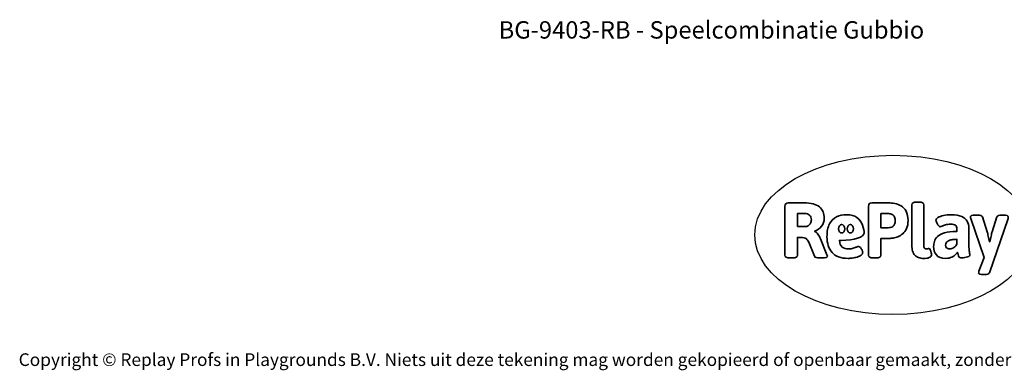
# Model space of a CAD drawing. Units: millimetres. Extents: x -4976 to 5773, y -3372 to 5842.
# Drawn here: x -4534 to 2060, y -3372 to -1022 of the extents above; entities that cross this region are included whole.
import ezdxf

# ---------------------------------------------------------------- set-up
doc = ezdxf.new("R2010")
doc.units = ezdxf.units.MM
doc.layers.add('Benaming', color=7, linetype='Continuous', lineweight=20, true_color=0x00a19a)
doc.layers.add('Logo-Copywrite', color=7, linetype='Continuous')
doc.styles.get("Standard").update_dxf_attribs({"font": 'arial.ttf'})
doc.styles.add('VR Benaming txt 140', font='arial.ttf', dxfattribs={"height": 140})

# ---------------------------------------------------------------- blocks, each defined once
blk = doc.blocks.new('onderschrift')
at = {"layer": 'Logo-Copywrite'}
blk.add_ellipse((1314.4, -2464.5), major_axis=(924.9, 0), ratio=0.576701, dxfattribs=at)
at = {"layer": 'Logo-Copywrite', "lineweight": 35}
for points, knots in [([(623.9, -2618.7), (602.2, -2618.7), (591.4, -2612.9), (591.4, -2601.3), (591.4, -2601.3), (591.4, -2271.9), (591.4, -2271.9), (591.4, -2257.5), (598.6, -2250.2), (613.1, -2250.2), (613.1, -2250.2), (719, -2250.2), (719, -2250.2), (766.1, -2250.2), (800.4, -2259.1), (822, -2276.8), (843.5, -2294.6), (854.3, -2319.7), (854.3, -2352.3), (854.3, -2373.3), (848.4, -2391.2), (836.6, -2405.9), (824.8, -2420.5), (809.5, -2431.5), (790.7, -2438.7), (790.7, -2438.7), (790.7, -2440.9), (790.7, -2440.9), (797.6, -2443.4), (804.7, -2449.5), (811.9, -2459.1), (819.1, -2468.7), (825.1, -2479.3), (829.8, -2490.9), (829.8, -2490.9), (872.5, -2597.5), (872.5, -2597.5), (874.3, -2602.3), (875.3, -2605.7), (875.3, -2607.9), (875.3, -2615.1), (864.4, -2618.7), (842.7, -2618.7), (842.7, -2618.7), (820.4, -2618.7), (820.4, -2618.7), (812.4, -2618.7), (805.6, -2617.9), (800, -2616.3), (794.4, -2614.7), (790.7, -2611.7), (788.9, -2607.3), (788.9, -2607.3), (751.1, -2514.2), (751.1, -2514.2), (745.6, -2503.4), (739.6, -2495.2), (732.9, -2489.8), (726.2, -2484.3), (713.9, -2481.6), (696.2, -2481.6), (696.2, -2481.6), (675, -2481.6), (675, -2481.6), (675, -2481.6), (675, -2601.3), (675, -2601.3), (675, -2612.9), (664.1, -2618.7), (642.4, -2618.7), (642.4, -2618.7), (623.9, -2618.7), (623.9, -2618.7)], [0, 0, 0, 0, 1, 1, 1, 2, 2, 2, 3, 3, 3, 4, 4, 4, 5, 5, 5, 6, 6, 6, 7, 7, 7, 8, 8, 8, 9, 9, 9, 10, 10, 10, 11, 11, 11, 12, 12, 12, 13, 13, 13, 14, 14, 14, 15, 15, 15, 16, 16, 16, 17, 17, 17, 18, 18, 18, 19, 19, 19, 20, 20, 20, 21, 21, 21, 22, 22, 22, 23, 23, 23, 24, 24, 24, 24]), ([(1183.3, -2618.7), (1161.6, -2618.7), (1150.7, -2612.9), (1150.7, -2601.3), (1150.7, -2601.3), (1150.7, -2271.9), (1150.7, -2271.9), (1150.7, -2257.5), (1158, -2250.2), (1172.5, -2250.2), (1172.5, -2250.2), (1286.5, -2250.2), (1286.5, -2250.2), (1298.5, -2250.2), (1311.9, -2251.6), (1326.7, -2254.3), (1341.6, -2257), (1355.8, -2262.4), (1369.4, -2270.3), (1383, -2278.3), (1394.1, -2290.2), (1402.8, -2306.2), (1411.5, -2322.1), (1415.8, -2343.1), (1415.8, -2369.2), (1415.8, -2390.2), (1412.6, -2407.8), (1406, -2421.9), (1399.5, -2436), (1391.1, -2447.5), (1380.8, -2456.4), (1370.5, -2465.2), (1359.6, -2471.9), (1348.2, -2476.5), (1336.8, -2481), (1326, -2484.1), (1315.9, -2485.7), (1305.7, -2487.3), (1297.8, -2488.2), (1292, -2488.2), (1292, -2488.2), (1234.4, -2488.2), (1234.4, -2488.2), (1234.4, -2488.2), (1234.4, -2601.3), (1234.4, -2601.3), (1234.4, -2612.9), (1223.5, -2618.7), (1201.8, -2618.7), (1201.8, -2618.7), (1183.3, -2618.7), (1183.3, -2618.7)], [0, 0, 0, 0, 1, 1, 1, 2, 2, 2, 3, 3, 3, 4, 4, 4, 5, 5, 5, 6, 6, 6, 7, 7, 7, 8, 8, 8, 9, 9, 9, 10, 10, 10, 11, 11, 11, 12, 12, 12, 13, 13, 13, 14, 14, 14, 15, 15, 15, 16, 16, 16, 17, 17, 17, 17]), ([(1520.3, -2622), (1507.7, -2622), (1496.3, -2620.3), (1486.4, -2616.8), (1476.4, -2613.4), (1468.1, -2608.1), (1461.4, -2600.8), (1454.7, -2593.6), (1449.6, -2584.4), (1446.2, -2573.4), (1442.7, -2562.3), (1441, -2549.2), (1441, -2534), (1441, -2534), (1441, -2262.1), (1441, -2262.1), (1441, -2250.5), (1451.9, -2244.7), (1473.6, -2244.7), (1473.6, -2244.7), (1488.8, -2244.7), (1488.8, -2244.7), (1510.6, -2244.7), (1521.4, -2250.5), (1521.4, -2262.1), (1521.4, -2262.1), (1521.4, -2535.1), (1521.4, -2535.1), (1521.4, -2543), (1523, -2548.9), (1526, -2552.7), (1529.1, -2556.5), (1534.1, -2558.4), (1541, -2558.4), (1543.5, -2558.4), (1546.2, -2558.1), (1549.1, -2557.3), (1552, -2556.6), (1554.2, -2556.3), (1555.7, -2556.3), (1559.3, -2556.3), (1562.4, -2559.3), (1564.9, -2565.2), (1567.4, -2571.2), (1569.3, -2577.4), (1570.6, -2583.7), (1571.9, -2590), (1572.5, -2593.9), (1572.5, -2595.4), (1572.5, -2603.7), (1569.3, -2609.8), (1563, -2613.6), (1556.6, -2617.4), (1549.4, -2619.7), (1541.3, -2620.6), (1533.1, -2621.5), (1526.1, -2622), (1520.3, -2622)], [0, 0, 0, 0, 1, 1, 1, 2, 2, 2, 3, 3, 3, 4, 4, 4, 5, 5, 5, 6, 6, 6, 7, 7, 7, 8, 8, 8, 9, 9, 9, 10, 10, 10, 11, 11, 11, 12, 12, 12, 13, 13, 13, 14, 14, 14, 15, 15, 15, 16, 16, 16, 17, 17, 17, 18, 18, 18, 19, 19, 19, 19]), ([(675, -2409.4), (675, -2409.4), (726.6, -2409.4), (726.6, -2409.4), (734.2, -2409.4), (741.2, -2407.3), (747.5, -2403.1), (753.9, -2399), (758.9, -2393.4), (762.7, -2386.3), (766.5, -2379.2), (768.4, -2371.4), (768.4, -2362.7), (768.4, -2350), (764.4, -2339.9), (756.2, -2332.5), (748.1, -2325.1), (736.9, -2321.4), (722.8, -2321.4), (722.8, -2321.4), (675, -2321.4), (675, -2321.4), (675, -2321.4), (675, -2409.4), (675, -2409.4)], [0, 0, 0, 0, 1, 1, 1, 2, 2, 2, 3, 3, 3, 4, 4, 4, 5, 5, 5, 6, 6, 6, 7, 7, 7, 8, 8, 8, 8]), ([(1121.4, -2453.6), (1121.4, -2440.4), (1118.3, -2420.7), (1110.5, -2399.5), (1102.7, -2378.3), (1090.3, -2361.3), (1073.3, -2348.5), (1056.3, -2335.6), (1033.5, -2329.2), (1004.8, -2329.2), (979.1, -2329.2), (956.3, -2334.1), (936.4, -2343.9), (916.5, -2353.6), (900.9, -2369.4), (889.7, -2391.1), (878.4, -2412.8), (872.8, -2441.6), (872.8, -2477.5), (872.8, -2521.3), (884.1, -2556.4), (906.8, -2582.6), (929.4, -2608.9), (965.4, -2622), (1014.6, -2622), (1022.2, -2622), (1031.5, -2621.3), (1042.6, -2619.8), (1053.6, -2618.4), (1064.5, -2616), (1075.2, -2612.8), (1085.9, -2609.5), (1094.7, -2605.4), (1101.8, -2600.5), (1108.9, -2595.6), (1112.4, -2589.8), (1112.4, -2582.9), (1112.4, -2579.3), (1110.9, -2574.2), (1107.8, -2567.7), (1104.7, -2561.2), (1101, -2555.2), (1096.6, -2549.7), (1092.3, -2544.3), (1088.1, -2541.6), (1084.2, -2541.6), (1081.6, -2541.6), (1077.4, -2542.9), (1071.4, -2545.7), (1065.4, -2548.4), (1058, -2551.2), (1049.1, -2554.1), (1040.2, -2557), (1030, -2558.4), (1018.4, -2558.4), (1000.7, -2558.4), (986.3, -2554.4), (975.2, -2546.2), (964.2, -2538.1), (957.2, -2523), (955.9, -2501.6), (959.9, -2501.6), (962.3, -2501.6), (967.5, -2501.6), (1057.4, -2501.6), (1121.4, -2478.9), (1121.4, -2453.6)], [0, 0, 0, 0, 1, 1, 1, 2, 2, 2, 3, 3, 3, 4, 4, 4, 5, 5, 5, 6, 6, 6, 7, 7, 7, 8, 8, 8, 9, 9, 9, 10, 10, 10, 11, 11, 11, 12, 12, 12, 13, 13, 13, 14, 14, 14, 15, 15, 15, 16, 16, 16, 17, 17, 17, 18, 18, 18, 19, 19, 19, 20, 20, 20, 21, 21, 21, 22, 22, 22, 22]), ([(1234.4, -2416.4), (1234.4, -2416.4), (1282.7, -2416.4), (1282.7, -2416.4), (1287.8, -2416.4), (1293.1, -2415.8), (1298.8, -2414.5), (1304.4, -2413.3), (1309.5, -2410.9), (1314.2, -2407.5), (1318.9, -2404), (1322.7, -2399.2), (1325.6, -2393.1), (1328.5, -2386.9), (1330, -2379), (1330, -2369.2), (1330, -2356.1), (1327.4, -2346.2), (1322.4, -2339.3), (1317.3, -2332.4), (1311.2, -2327.7), (1303.9, -2325.2), (1296.7, -2322.7), (1289.6, -2321.4), (1282.7, -2321.4), (1282.7, -2321.4), (1234.4, -2321.4), (1234.4, -2321.4), (1234.4, -2321.4), (1234.4, -2416.4), (1234.4, -2416.4)], [0, 0, 0, 0, 1, 1, 1, 2, 2, 2, 3, 3, 3, 4, 4, 4, 5, 5, 5, 6, 6, 6, 7, 7, 7, 8, 8, 8, 9, 9, 9, 10, 10, 10, 10]), ([(1667.5, -2622), (1638.2, -2622), (1617.5, -2614.3), (1605.3, -2598.9), (1593.2, -2583.5), (1587.1, -2564.8), (1587.1, -2542.7), (1587.1, -2531.5), (1588.8, -2520), (1592.3, -2508.2), (1595.7, -2496.4), (1602.7, -2485.5), (1613.2, -2475.3), (1623.7, -2465.2), (1639.4, -2457), (1660.2, -2450.9), (1681, -2444.7), (1708.6, -2441.6), (1743, -2441.6), (1743, -2441.6), (1743, -2423.7), (1743, -2423.7), (1743, -2413.2), (1739.7, -2405.4), (1733, -2400.4), (1726.3, -2395.3), (1715.5, -2392.7), (1700.7, -2392.7), (1687.6, -2392.7), (1676.3, -2394.2), (1666.7, -2397.1), (1657.1, -2400), (1649.3, -2402.9), (1643.4, -2405.8), (1637.4, -2408.7), (1633.3, -2410.1), (1631.1, -2410.1), (1627.5, -2410.1), (1623.4, -2407.3), (1618.9, -2401.7), (1614.4, -2396.1), (1610.6, -2389.8), (1607.5, -2382.7), (1604.4, -2375.6), (1602.9, -2370.3), (1602.9, -2366.7), (1602.9, -2360.5), (1607.3, -2354.5), (1616.2, -2348.7), (1625.1, -2343), (1637.4, -2338.2), (1653.1, -2334.6), (1668.9, -2331), (1686.7, -2329.2), (1706.6, -2329.2), (1735.2, -2329.2), (1758.1, -2333.1), (1775.1, -2340.9), (1792.1, -2348.7), (1804.4, -2359.3), (1812, -2372.9), (1819.6, -2386.5), (1823.4, -2402.2), (1823.4, -2419.9), (1823.4, -2419.9), (1823.4, -2522), (1823.4, -2522), (1823.4, -2540.9), (1824, -2555.3), (1825.1, -2565.2), (1826.1, -2575.2), (1827.2, -2582.6), (1828.3, -2587.5), (1829.4, -2592.4), (1829.9, -2596.8), (1829.9, -2600.8), (1829.9, -2604.1), (1827.5, -2606.8), (1822.6, -2609), (1817.7, -2611.1), (1811.8, -2612.9), (1804.7, -2614.4), (1797.6, -2615.8), (1790.7, -2616.8), (1784, -2617.4), (1777.3, -2617.9), (1772.4, -2618.2), (1769.1, -2618.2), (1763.3, -2618.2), (1759.1, -2616.1), (1756.3, -2611.9), (1753.6, -2607.8), (1751.7, -2602.7), (1750.6, -2596.7), (1749.5, -2590.8), (1748.5, -2585.4), (1747.4, -2580.7), (1746.3, -2582.9), (1742.6, -2587.3), (1736.2, -2594), (1729.9, -2600.7), (1721, -2607.1), (1709.6, -2613), (1698.2, -2619), (1684.2, -2622), (1667.5, -2622)], [0, 0, 0, 0, 1, 1, 1, 2, 2, 2, 3, 3, 3, 4, 4, 4, 5, 5, 5, 6, 6, 6, 7, 7, 7, 8, 8, 8, 9, 9, 9, 10, 10, 10, 11, 11, 11, 12, 12, 12, 13, 13, 13, 14, 14, 14, 15, 15, 15, 16, 16, 16, 17, 17, 17, 18, 18, 18, 19, 19, 19, 20, 20, 20, 21, 21, 21, 22, 22, 22, 23, 23, 23, 24, 24, 24, 25, 25, 25, 26, 26, 26, 27, 27, 27, 28, 28, 28, 29, 29, 29, 30, 30, 30, 31, 31, 31, 32, 32, 32, 33, 33, 33, 34, 34, 34, 35, 35, 35, 35]), ([(1921.2, -2729.6), (1899.4, -2729.6), (1888.6, -2725.7), (1888.6, -2718.1), (1888.6, -2716.7), (1888.8, -2715.2), (1889.1, -2713.5), (1889.5, -2711.9), (1890, -2710.2), (1890.8, -2708.4), (1890.8, -2708.4), (1925.1, -2616.8), (1925.1, -2616.8), (1925.1, -2616.8), (1835.3, -2354.2), (1835.3, -2354.2), (1835, -2352.4), (1834.5, -2350.6), (1834, -2349), (1833.4, -2347.4), (1833.2, -2345.9), (1833.2, -2344.4), (1833.2, -2336.4), (1844.2, -2332.5), (1866.3, -2332.5), (1866.3, -2332.5), (1883.7, -2332.5), (1883.7, -2332.5), (1891.7, -2332.5), (1898.4, -2333.3), (1903.8, -2334.9), (1909.2, -2336.5), (1912.7, -2339.5), (1914.1, -2343.9), (1914.1, -2343.9), (1946.2, -2444.4), (1946.2, -2444.4), (1948, -2450.5), (1950.3, -2460.1), (1953.2, -2473.1), (1956.1, -2486.2), (1958.8, -2498.5), (1961.4, -2510.1), (1961.4, -2510.1), (1963.5, -2510.1), (1963.5, -2510.1), (1966.1, -2498.5), (1968.8, -2486.1), (1971.7, -2472.9), (1974.6, -2459.7), (1976.9, -2450.2), (1978.8, -2444.4), (1978.8, -2444.4), (2010.8, -2343.9), (2010.8, -2343.9), (2012.2, -2339.5), (2015.7, -2336.5), (2021.1, -2334.9), (2026.6, -2333.3), (2033.3, -2332.5), (2041.2, -2332.5), (2041.2, -2332.5), (2054.3, -2332.5), (2054.3, -2332.5), (2076, -2332.5), (2086.9, -2336.4), (2086.9, -2344.4), (2086.9, -2346.9), (2086.3, -2350.2), (2085.2, -2354.2), (2085.2, -2354.2), (1960.8, -2718.1), (1960.8, -2718.1), (1959.4, -2722.5), (1955.9, -2725.5), (1950.5, -2727.1), (1945.1, -2728.7), (1938.4, -2729.6), (1930.4, -2729.6), (1930.4, -2729.6), (1921.2, -2729.6), (1921.2, -2729.6)], [0, 0, 0, 0, 1, 1, 1, 2, 2, 2, 3, 3, 3, 4, 4, 4, 5, 5, 5, 6, 6, 6, 7, 7, 7, 8, 8, 8, 9, 9, 9, 10, 10, 10, 11, 11, 11, 12, 12, 12, 13, 13, 13, 14, 14, 14, 15, 15, 15, 16, 16, 16, 17, 17, 17, 18, 18, 18, 19, 19, 19, 20, 20, 20, 21, 21, 21, 22, 22, 22, 23, 23, 23, 24, 24, 24, 25, 25, 25, 26, 26, 26, 27, 27, 27, 27]), ([(956.1, -2443.4), (947.9, -2432.3), (947.9, -2414.3), (956.1, -2403.2), (964.2, -2392.1), (977.5, -2392.1), (985.7, -2403.2), (993.9, -2414.3), (993.9, -2432.3), (985.7, -2443.4), (977.5, -2454.5), (964.2, -2454.5), (956.1, -2443.4)], [0, 0, 0, 0, 1, 1, 1, 2, 2, 2, 3, 3, 3, 4, 4, 4, 4]), ([(1014.5, -2403.2), (1022.6, -2392.1), (1035.9, -2392.1), (1044.1, -2403.2), (1052.3, -2414.3), (1052.3, -2432.3), (1044.1, -2443.4), (1035.9, -2454.5), (1022.6, -2454.5), (1014.5, -2443.4), (1006.3, -2432.3), (1006.3, -2414.3), (1014.5, -2403.2)], [0, 0, 0, 0, 1, 1, 1, 2, 2, 2, 3, 3, 3, 4, 4, 4, 4]), ([(1694.1, -2558.4), (1704.6, -2558.4), (1714.3, -2555.2), (1723.2, -2548.7), (1732.1, -2542.1), (1738.7, -2534), (1743, -2524.2), (1743, -2524.2), (1743, -2494.3), (1743, -2494.3), (1730, -2494.3), (1718.8, -2495.2), (1709.4, -2497), (1699.9, -2498.9), (1692.1, -2501.4), (1685.7, -2504.7), (1679.4, -2507.9), (1674.7, -2512.1), (1671.6, -2517.1), (1668.5, -2522.2), (1667, -2528), (1667, -2534.5), (1667, -2541.4), (1669.2, -2547.1), (1673.8, -2551.6), (1678.3, -2556.2), (1685.1, -2558.4), (1694.1, -2558.4)], [0, 0, 0, 0, 1, 1, 1, 2, 2, 2, 3, 3, 3, 4, 4, 4, 5, 5, 5, 6, 6, 6, 7, 7, 7, 8, 8, 8, 9, 9, 9, 9])]:
    blk.add_open_spline(points, degree=3, knots=knots, dxfattribs=at)
at = {"layer": 'Logo-Copywrite', "insert": (-4540.5, -3258), "char_height": 85, "attachment_point": 1}
blk.add_mtext_dynamic_manual_height_columns('{\\fAsap|b0|i0|c0|p2;Copyright © Replay Profs in Playgrounds B.V. Niets uit deze tekening mag worden gekopieerd of openbaar gemaakt, zonder toestemming van Replay Profs in Playgrounds B.V.}', width=10615.551, gutter_width=10, heights=[0], dxfattribs=at)

msp = doc.modelspace()

# ---------------------------------------------------------------- block references
msp.add_blockref('onderschrift', (0, 0))

# ---------------------------------------------------------------- texts
at = {"layer": 'Benaming', "insert": (-4137.5, -1032.5), "char_height": 140, "attachment_point": 1, "style": 'VR Benaming txt 140'}
msp.add_mtext_dynamic_manual_height_columns('\\pxqc;{\\fOpen Sans|b0|i0|c0|p34;\\H0.83333x;BG-9403-RB - Speelcombinatie Gubbio}', width=8472.759, gutter_width=12.5, heights=[125.2], dxfattribs=at)

doc.saveas('drawing.dxf')
